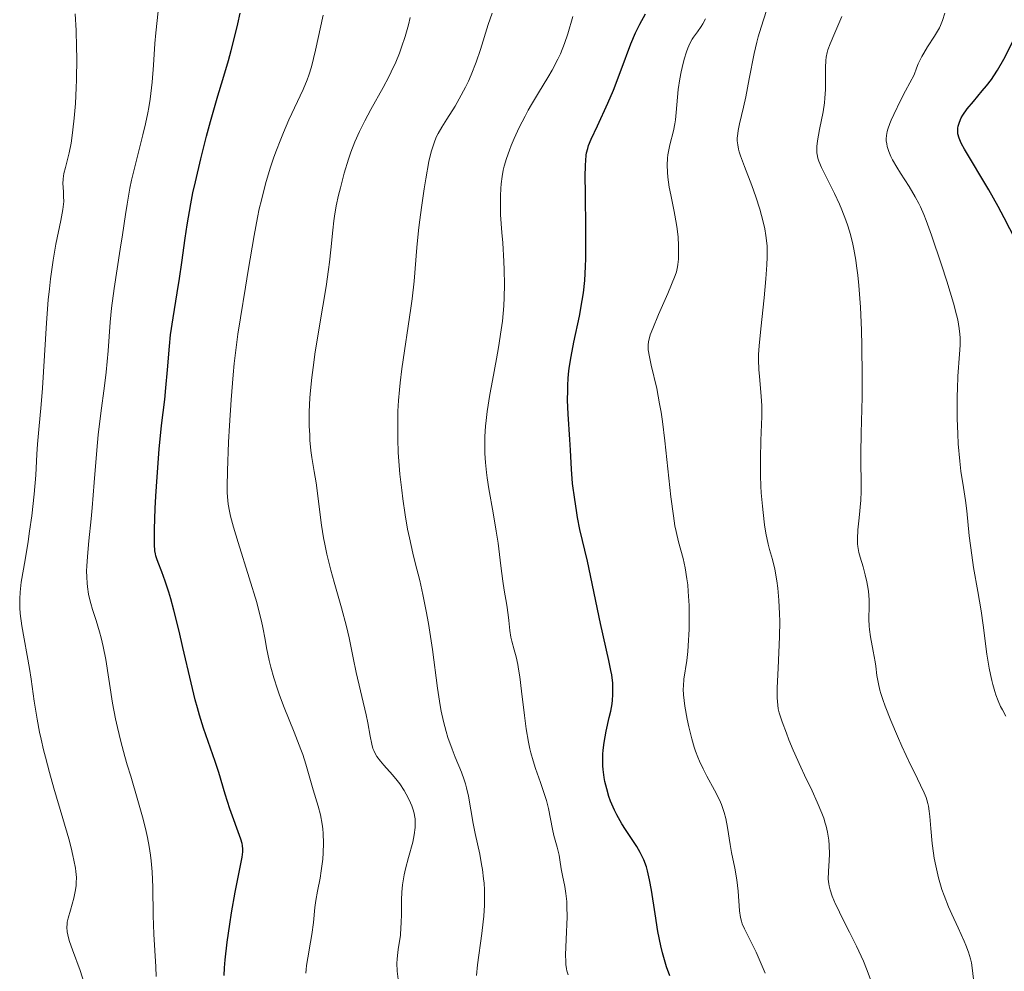
# Model space of a CAD drawing. Units: metres. Extents: x 671624 to 675109, y 4756027 to 4758363.
# Drawn here: x 672846 to 672958, y 4757437 to 4757546 of the extents above; entities that cross this region are included whole.
import ezdxf

# ---------------------------------------------------------------- set-up
doc = ezdxf.new("R2010")
doc.units = ezdxf.units.M
doc.header["$MEASUREMENT"] = 0
doc.layers.add('Curva de nivel directora', color=30, linetype='Continuous', lineweight=30)
doc.layers.add('Curva de nivel intermedia', color=30, linetype='Continuous', lineweight=0)

msp = doc.modelspace()

# ---------------------------------------------------------------- linework, layer by layer
at = {"layer": 'Curva de nivel directora', "color": 30, "linetype": 'Continuous', "lineweight": 30, "flags": 128}
for points, elevation in [([(672861.91, 4757482.81), (672861.5, 4757483.84), (672861.34, 4757484.26), (672861.22, 4757484.63), (672861.18, 4757484.83), (672861.12, 4757485.19), (672861.08, 4757485.92), (672861.07, 4757486.97), (672861.08, 4757487.65), (672861.17, 4757490.01), (672861.24, 4757491.4), (672861.37, 4757493.59), (672861.6, 4757496.77), (672861.88, 4757499.44), (672862.24, 4757502.39), (672862.38, 4757503.74), (672862.56, 4757505.77), (672862.77, 4757508.46), (672862.91, 4757509.77), (672863.19, 4757511.72), (672863.66, 4757514.55), (672863.92, 4757516.18), (672864.18, 4757518.01), (672864.57, 4757520.77), (672864.8, 4757522.27), (672865.21, 4757524.66), (672865.46, 4757525.91), (672865.73, 4757527.19), (672866.34, 4757529.81), (672867, 4757532.39), (672867.44, 4757534.04), (672868.28, 4757536.98), (672868.84, 4757538.81), (672869.5, 4757541), (672869.82, 4757542.13), (672870.31, 4757544.05), (672870.57, 4757545.15), (672870.84, 4757546.39)], 1650), ([(672918.7, 4757440.22), (672918.38, 4757441.86), (672918.06, 4757443.89), (672917.65, 4757446.57), (672917.43, 4757447.75), (672917.19, 4757448.76), (672917.06, 4757449.21), (672916.76, 4757450.02), (672916.52, 4757450.53), (672916.35, 4757450.86), (672915.96, 4757451.53), (672915.44, 4757452.32), (672914.68, 4757453.48), (672914.28, 4757454.1), (672913.71, 4757455.12), (672913.44, 4757455.67), (672912.99, 4757456.7), (672912.8, 4757457.24), (672912.54, 4757458.08), (672912.34, 4757458.95), (672912.26, 4757459.39), (672912.14, 4757460.28), (672912.1, 4757460.73), (672912.09, 4757461.4), (672912.11, 4757462.06), (672912.15, 4757462.51), (672912.26, 4757463.38), (672912.49, 4757464.65), (672912.84, 4757466.21), (672913, 4757466.92), (672913.15, 4757467.79), (672913.2, 4757468.19), (672913.25, 4757468.78), (672913.25, 4757469.66), (672913.23, 4757470.11), (672913.11, 4757471.06), (672913.02, 4757471.58), (672912.8, 4757472.71), (672911.84, 4757476.92), (672910.37, 4757484.02), (672909.5, 4757487.6), (672909.23, 4757488.97), (672909.09, 4757489.76), (672908.9, 4757491.01), (672908.66, 4757492.85), (672908.52, 4757494.49), (672908.41, 4757496.64), (672908.35, 4757497.85), (672908.16, 4757500.73), (672908.1, 4757502.33), (672908.11, 4757503.43), (672908.12, 4757503.99), (672908.17, 4757504.82), (672908.25, 4757505.66), (672908.32, 4757506.21), (672908.49, 4757507.31), (672908.8, 4757508.92), (672909.44, 4757511.88), (672909.77, 4757513.66), (672909.9, 4757514.54), (672910.04, 4757515.95), (672910.13, 4757517.56), (672910.16, 4757518.47), (672910.18, 4757521.63), (672910.13, 4757525.97), (672910.11, 4757527.75), (672910.13, 4757529.09), (672910.15, 4757529.61), (672910.22, 4757530.21), (672910.26, 4757530.48), (672910.38, 4757530.99), (672910.49, 4757531.32), (672910.77, 4757532.03), (672911.48, 4757533.56), (672912.68, 4757536.15), (672913.31, 4757537.62), (672914.2, 4757539.93), (672915.3, 4757542.88), (672915.82, 4757544.12), (672916.33, 4757545.14), (672916.95, 4757546.31)], 1625), ([(672959.06, 4757520.57), (672957.79, 4757523.08), (672957.1, 4757524.37), (672956.04, 4757526.26), (672953.25, 4757530.88), (672952.92, 4757531.5), (672952.8, 4757531.77), (672952.65, 4757532.14), (672952.52, 4757532.63), (672952.49, 4757532.86), (672952.5, 4757533.3), (672952.54, 4757533.52), (672952.68, 4757533.97), (672952.9, 4757534.45), (672953.09, 4757534.77), (672953.58, 4757535.48), (672954.27, 4757536.34), (672955.28, 4757537.53), (672955.76, 4757538.1), (672956.32, 4757538.84), (672956.59, 4757539.23), (672957, 4757539.89), (672957.72, 4757541.16), (672958.97, 4757543.55)], 1600), ([(672869.01, 4757436.84), (672869.06, 4757437.71), (672869.13, 4757438.64), (672869.36, 4757440.64), (672869.64, 4757442.68), (672869.85, 4757444), (672870.26, 4757446.32), (672871.05, 4757450.32), (672871.12, 4757450.93), (672871.12, 4757451.22), (672871.08, 4757451.65), (672871.04, 4757451.88), (672870.9, 4757452.38), (672869.67, 4757455.81), (672869.14, 4757457.48), (672868.39, 4757459.94), (672867.98, 4757461.19), (672866.66, 4757465), (672866.2, 4757466.5), (672865.96, 4757467.33), (672865.72, 4757468.23), (672865.25, 4757470.16), (672864.32, 4757474.19), (672863.89, 4757476.06), (672863.3, 4757478.43), (672862.94, 4757479.73), (672862.72, 4757480.49), (672862.31, 4757481.74), (672861.91, 4757482.81)], 1650), ([(672919.72, 4757436.81), (672919.35, 4757437.83), (672919.18, 4757438.36), (672918.88, 4757439.45), (672918.7, 4757440.22)], 1625)]:
    msp.add_lwpolyline(points, dxfattribs=dict(at, elevation=elevation))
at = {"layer": 'Curva de nivel intermedia', "color": 30, "linetype": 'Continuous', "lineweight": 0, "flags": 128}
for points, elevation in [([(672851.72, 4757532.46), (672851.8, 4757533.08), (672851.95, 4757534.44), (672852.09, 4757536.1), (672852.18, 4757537.87), (672852.21, 4757538.78), (672852.24, 4757541.26), (672852.22, 4757542.52), (672852.16, 4757544.41), (672852.04, 4757546.3)], 1660), ([(672855.39, 4757503.96), (672855.58, 4757505.53), (672855.8, 4757507.96), (672856.05, 4757511.22), (672856.2, 4757512.79), (672856.49, 4757515.03), (672857.19, 4757519.51), (672857.43, 4757521.15), (672857.77, 4757523.46), (672857.96, 4757524.65), (672858.29, 4757526.46), (672858.48, 4757527.36), (672858.69, 4757528.27), (672859.15, 4757530.09), (672859.77, 4757532.53), (672860.06, 4757533.77), (672860.32, 4757535.02), (672860.44, 4757535.65), (672860.58, 4757536.6), (672860.8, 4757538.53), (672860.96, 4757540.45), (672861.13, 4757542.93), (672861.22, 4757544.12), (672861.48, 4757546.59)], 1655), ([(672891.96, 4757527.52), (672892.32, 4757529.48), (672892.57, 4757530.59), (672892.7, 4757531.05), (672892.97, 4757531.85), (672893.19, 4757532.35), (672893.36, 4757532.68), (672893.77, 4757533.39), (672894.36, 4757534.33), (672895.28, 4757535.81), (672895.76, 4757536.62), (672896.47, 4757537.94), (672896.8, 4757538.63), (672897.11, 4757539.34), (672897.68, 4757540.79), (672898.18, 4757542.26), (672899.07, 4757545.09), (672899.5, 4757546.38)], 1635), ([(672937.86, 4757447.04), (672937.81, 4757447.3), (672937.76, 4757447.81), (672937.77, 4757448.68), (672937.85, 4757449.94), (672937.88, 4757450.65), (672937.86, 4757451.68), (672937.82, 4757452.25), (672937.67, 4757453.17), (672937.52, 4757453.85), (672937.42, 4757454.2), (672937.24, 4757454.75), (672937.03, 4757455.34), (672936.51, 4757456.58), (672935.91, 4757457.88), (672935.05, 4757459.67), (672934.63, 4757460.56), (672933.77, 4757462.5), (672933.28, 4757463.69), (672932.99, 4757464.43), (672932.51, 4757465.71), (672932.27, 4757466.41), (672932.18, 4757466.74), (672932.07, 4757467.22), (672931.97, 4757468.02), (672931.95, 4757468.47), (672931.95, 4757469.58), (672932.05, 4757471.82), (672932.21, 4757475.4), (672932.23, 4757477.18), (672932.22, 4757478.02), (672932.15, 4757479.58), (672932.02, 4757480.95), (672931.92, 4757481.76), (672931.69, 4757483.1), (672931.43, 4757484.18), (672931.08, 4757485.33), (672930.92, 4757485.96), (672930.67, 4757487.18), (672930.52, 4757488.14), (672930.35, 4757489.54), (672930.27, 4757490.28), (672930.14, 4757491.79), (672930.1, 4757492.56), (672930.05, 4757493.77), (672930.04, 4757495.7), (672930.1, 4757497.75), (672930.18, 4757500.46), (672930.18, 4757501.69), (672930.16, 4757502.25), (672930.1, 4757503.26), (672929.92, 4757505.02), (672929.85, 4757505.83), (672929.82, 4757506.92), (672929.83, 4757507.52), (672929.88, 4757508.53), (672930.07, 4757510.44), (672930.47, 4757513.97), (672930.66, 4757516.15), (672930.75, 4757517.75), (672930.79, 4757518.6), (672930.82, 4757519.91), (672930.67, 4757521.07), (672930.53, 4757521.84), (672930.42, 4757522.34), (672930.17, 4757523.34), (672929.96, 4757524.07), (672929.51, 4757525.46), (672929.05, 4757526.76), (672928.21, 4757528.93), (672927.78, 4757530.13), (672927.63, 4757530.61), (672927.55, 4757530.9), (672927.45, 4757531.41), (672927.4, 4757531.85), (672927.4, 4757532.14), (672927.45, 4757532.7), (672927.51, 4757533.04), (672927.67, 4757533.8), (672928.12, 4757535.69), (672928.38, 4757536.86), (672928.77, 4757538.9), (672929.32, 4757541.77), (672929.62, 4757543.09), (672929.78, 4757543.68), (672930.11, 4757544.77), (672930.74, 4757546.69)], 1615), ([(672944.55, 4757533.17), (672944.77, 4757533.82), (672944.92, 4757534.21), (672945.21, 4757534.86), (672946.01, 4757536.52), (672946.54, 4757537.55), (672947.52, 4757539.36), (672947.79, 4757540.13), (672947.99, 4757540.6), (672948.4, 4757541.45), (672948.62, 4757541.83), (672949.05, 4757542.54), (672949.85, 4757543.76), (672950.19, 4757544.31), (672950.4, 4757544.72), (672950.53, 4757544.99), (672950.74, 4757545.53), (672951.01, 4757546.36)], 1605), ([(672880.3, 4757451.9), (672880.27, 4757453.01), (672880.22, 4757453.56), (672880.15, 4757454.09), (672879.96, 4757455.12), (672879.7, 4757456.11), (672879.14, 4757458), (672878.31, 4757460.89), (672877.95, 4757461.99), (672877.74, 4757462.58), (672876.97, 4757464.54), (672875.83, 4757467.36), (672875.31, 4757468.76), (672875.08, 4757469.44), (672874.67, 4757470.73), (672874.33, 4757471.95), (672874.14, 4757472.71), (672873.84, 4757474.13), (672873.66, 4757475.1), (672873.41, 4757476.44), (672873.25, 4757477.19), (672872.92, 4757478.52), (672872.71, 4757479.3), (672871.87, 4757482.1), (672870.6, 4757486.14), (672870.07, 4757487.88), (672869.73, 4757489.14), (672869.61, 4757489.69), (672869.47, 4757490.49), (672869.42, 4757490.9), (672869.36, 4757491.77), (672869.35, 4757492.5), (672869.38, 4757494.3), (672869.51, 4757497.56), (672869.62, 4757499.44), (672869.81, 4757502.37), (672870.03, 4757505.21), (672870.16, 4757506.51), (672870.29, 4757507.71), (672870.56, 4757509.83), (672870.85, 4757511.69), (672871.45, 4757515.2), (672871.76, 4757517.08), (672872.19, 4757519.74), (672872.42, 4757521.09), (672872.8, 4757523.11), (672873.01, 4757524.1), (672873.24, 4757525.08), (672873.72, 4757526.95), (672874.26, 4757528.74), (672874.64, 4757529.87), (672874.9, 4757530.61), (672875.44, 4757532.02), (672875.75, 4757532.79), (672876.37, 4757534.23), (672878, 4757537.7), (672878.47, 4757538.8), (672878.66, 4757539.33), (672878.94, 4757540.25), (672879.41, 4757542.18), (672880.28, 4757546.13)], 1645), ([(672883.44, 4757530.54), (672883.89, 4757531.72), (672884.41, 4757532.91), (672884.7, 4757533.52), (672885.02, 4757534.14), (672885.69, 4757535.4), (672887.09, 4757537.92), (672887.74, 4757539.12), (672888.02, 4757539.7), (672888.53, 4757540.8), (672888.96, 4757541.83), (672889.2, 4757542.49), (672889.61, 4757543.72), (672889.97, 4757545.03), (672890.16, 4757545.88)], 1640), ([(672907, 4757541.14), (672907.28, 4757541.75), (672907.75, 4757542.92), (672908.12, 4757544.03), (672908.69, 4757546.01)], 1630), ([(672923.11, 4757461.24), (672922.92, 4757461.69), (672922.66, 4757462.37), (672922.5, 4757462.84), (672922.22, 4757463.77), (672921.88, 4757465.14), (672921.7, 4757466.01), (672921.45, 4757467.52), (672921.3, 4757468.79), (672921.26, 4757469.44), (672921.27, 4757469.82), (672921.34, 4757470.56), (672921.66, 4757472.7), (672921.78, 4757473.74), (672921.82, 4757474.36), (672921.91, 4757476.28), (672921.93, 4757477.34), (672921.91, 4757478.98), (672921.83, 4757480.56), (672921.76, 4757481.3), (672921.68, 4757482), (672921.47, 4757483.24), (672921.23, 4757484.33), (672920.73, 4757486.21), (672920.44, 4757487.39), (672920.31, 4757488.04), (672920.13, 4757489.15), (672919.85, 4757491.34), (672919.17, 4757497.7), (672918.89, 4757499.91), (672918.73, 4757500.95), (672918.57, 4757501.92), (672918.23, 4757503.65), (672917.61, 4757506.31), (672917.4, 4757507.28), (672917.28, 4757508.05), (672917.26, 4757508.38), (672917.26, 4757508.59), (672917.3, 4757509), (672917.4, 4757509.44), (672917.5, 4757509.76), (672917.78, 4757510.49), (672918.45, 4757512.1), (672919.49, 4757514.46), (672919.93, 4757515.49), (672920.34, 4757516.52), (672920.47, 4757516.93), (672920.61, 4757517.49), (672920.65, 4757517.77), (672920.7, 4757518.37), (672920.72, 4757519.37), (672920.71, 4757519.95), (672920.66, 4757520.87), (672920.57, 4757521.83), (672920.5, 4757522.32), (672920.24, 4757523.79), (672919.84, 4757525.69), (672919.66, 4757526.59), (672919.5, 4757527.73), (672919.45, 4757528.28), (672919.43, 4757529.08), (672919.47, 4757529.87), (672919.51, 4757530.26), (672919.58, 4757530.64), (672919.74, 4757531.41), (672920.13, 4757532.98), (672920.3, 4757533.8), (672920.36, 4757534.22), (672920.46, 4757535.07), (672920.6, 4757536.81), (672920.68, 4757537.67), (672920.86, 4757538.91), (672921.01, 4757539.7), (672921.12, 4757540.2), (672921.37, 4757541.14), (672921.64, 4757541.99), (672921.79, 4757542.38), (672922.02, 4757542.92), (672922.28, 4757543.41), (672922.42, 4757543.64), (672922.87, 4757544.27), (672923.29, 4757544.86), (672923.5, 4757545.18), (672923.8, 4757545.75)], 1620), ([(672940.89, 4757518.28), (672940.66, 4757519.52), (672940.54, 4757520.1), (672940.27, 4757521.19), (672939.98, 4757522.19), (672939.77, 4757522.82), (672939.31, 4757524.01), (672939.04, 4757524.65), (672938.47, 4757525.86), (672937.4, 4757527.96), (672936.98, 4757528.81), (672936.69, 4757529.54), (672936.58, 4757529.86), (672936.49, 4757530.28), (672936.46, 4757530.49), (672936.44, 4757530.91), (672936.45, 4757531.2), (672936.52, 4757531.84), (672936.76, 4757533.14), (672937.17, 4757535.15), (672937.32, 4757536.19), (672937.38, 4757536.7), (672937.44, 4757537.69), (672937.45, 4757538.62), (672937.45, 4757539.72), (672937.44, 4757540.2), (672937.48, 4757541), (672937.52, 4757541.36), (672937.64, 4757541.91), (672937.72, 4757542.21), (672937.96, 4757542.87), (672938.49, 4757544.12), (672939.29, 4757545.98)], 1610), ([(672908.16, 4757436.92), (672908.02, 4757437.38), (672907.97, 4757437.61), (672907.9, 4757438.09), (672907.88, 4757438.43), (672907.87, 4757439.22), (672907.93, 4757440.94), (672908.03, 4757443.53), (672908.02, 4757444.72), (672908, 4757445.26), (672907.9, 4757446.19), (672907.77, 4757446.97), (672907.5, 4757448.22), (672907.36, 4757449.01), (672907.22, 4757450.02), (672907.12, 4757450.56), (672906.9, 4757451.45), (672906.54, 4757452.77), (672906.37, 4757453.49), (672905.92, 4757455.85), (672905.69, 4757456.76), (672905.55, 4757457.24), (672905, 4757458.82), (672904.43, 4757460.41), (672904.16, 4757461.28), (672903.9, 4757462.19), (672903.78, 4757462.66), (672903.63, 4757463.4), (672903.37, 4757464.92), (672903.17, 4757466.44), (672902.86, 4757469.23), (672902.66, 4757470.86), (672902.52, 4757471.73), (672902.42, 4757472.24), (672902.23, 4757473.11), (672902, 4757473.93), (672901.73, 4757474.9), (672901.62, 4757475.37), (672901.52, 4757476.13), (672901.42, 4757477.27), (672901.34, 4757477.91), (672901.17, 4757478.99), (672900.87, 4757480.72), (672900.72, 4757481.74), (672900.5, 4757483.46), (672900.18, 4757486.05), (672899.98, 4757487.42), (672899.62, 4757489.52), (672899.13, 4757492.24), (672898.93, 4757493.51), (672898.86, 4757494.11), (672898.75, 4757495.23), (672898.69, 4757496.28), (672898.67, 4757496.94), (672898.68, 4757498.18), (672898.75, 4757499.39), (672898.81, 4757500.02), (672898.94, 4757501.06), (672899.25, 4757502.98), (672899.55, 4757504.58), (672900.01, 4757507.02), (672900.24, 4757508.33), (672900.54, 4757510.32), (672900.67, 4757511.32), (672900.84, 4757513.08), (672900.89, 4757514), (672900.92, 4757515.49), (672900.89, 4757517.17), (672900.85, 4757518.11), (672900.72, 4757520.22), (672900.62, 4757521.42), (672900.44, 4757523.41), (672900.47, 4757525.59), (672900.51, 4757526.44), (672900.55, 4757526.94), (672900.64, 4757527.8), (672900.77, 4757528.52), (672900.87, 4757528.97), (672901.14, 4757529.85), (672901.48, 4757530.8), (672901.68, 4757531.31), (672902.02, 4757532.11), (672902.6, 4757533.37), (672903.26, 4757534.67), (672903.62, 4757535.33), (672904, 4757535.99), (672904.79, 4757537.31), (672905.85, 4757539.05), (672906.34, 4757539.9), (672907, 4757541.14)], 1630), ([(672957.97, 4757466.36), (672957.57, 4757467.07), (672957.37, 4757467.46), (672957.09, 4757468.1), (672956.83, 4757468.8), (672956.71, 4757469.18), (672956.47, 4757469.99), (672956.36, 4757470.42), (672956.21, 4757471.11), (672956.07, 4757471.84), (672955.82, 4757473.41), (672955.38, 4757476.73), (672955.16, 4757478.34), (672954.79, 4757480.54), (672954.3, 4757483.3), (672954.08, 4757484.71), (672953.81, 4757486.91), (672953.52, 4757489.72), (672953.38, 4757490.92), (672953.16, 4757492.38), (672952.86, 4757494.24), (672952.72, 4757495.4), (672952.56, 4757497.38), (672952.5, 4757498.49), (672952.44, 4757500.24), (672952.42, 4757501.98), (672952.42, 4757502.82), (672952.45, 4757503.61), (672952.52, 4757505.07), (672952.7, 4757507.56), (672952.76, 4757508.6), (672952.75, 4757509.44), (672952.73, 4757509.85), (672952.67, 4757510.48), (672952.49, 4757511.49), (672952.36, 4757512.06), (672952, 4757513.38), (672951.25, 4757515.88), (672950.66, 4757517.72), (672949.52, 4757521.12), (672948.91, 4757522.79), (672948.64, 4757523.47), (672948.26, 4757524.34), (672948.07, 4757524.73), (672947.66, 4757525.49), (672946.96, 4757526.64), (672945.98, 4757528.15), (672945.55, 4757528.85), (672945.08, 4757529.68), (672944.89, 4757530.07), (672944.66, 4757530.63), (672944.48, 4757531.2), (672944.42, 4757531.49), (672944.36, 4757531.86), (672944.35, 4757532.07), (672944.38, 4757532.44), (672944.47, 4757532.9), (672944.55, 4757533.17)], 1605), ([(672853.05, 4757436.08), (672852.62, 4757437.41), (672851.76, 4757439.78), (672851.42, 4757440.73), (672851.3, 4757441.13), (672851.15, 4757441.81), (672851.11, 4757442.36), (672851.13, 4757442.7), (672851.16, 4757442.92), (672851.26, 4757443.38), (672851.51, 4757444.29), (672851.89, 4757445.67), (672852.05, 4757446.4), (672852.15, 4757447.05), (672852.18, 4757447.4), (672852.19, 4757447.99), (672852.13, 4757448.68), (672852.08, 4757449.08), (672851.92, 4757449.98), (672851.8, 4757450.51), (672851.59, 4757451.39), (672851.32, 4757452.39), (672850.65, 4757454.71), (672849.63, 4757458.17), (672849.13, 4757459.95), (672848.66, 4757461.7), (672848.45, 4757462.54), (672848.18, 4757463.75), (672848.01, 4757464.53), (672847.73, 4757466.01), (672847.4, 4757468.07), (672847.03, 4757470.59), (672846.85, 4757471.78), (672846, 4757476.66), (672845.81, 4757478.06), (672845.76, 4757478.7), (672845.74, 4757479.32), (672845.74, 4757479.71), (672845.78, 4757480.47), (672845.91, 4757481.6), (672846.35, 4757484.15), (672846.7, 4757486.26), (672846.87, 4757487.41), (672847.11, 4757489.15), (672847.4, 4757491.65), (672847.57, 4757493.79), (672847.69, 4757496.2), (672847.76, 4757497.31), (672847.92, 4757499.01), (672848.19, 4757501.83), (672848.34, 4757503.7), (672848.79, 4757511.15), (672848.99, 4757513.75), (672849.12, 4757514.99), (672849.25, 4757516.15), (672849.55, 4757518.26), (672849.87, 4757520.07), (672850.41, 4757522.77), (672850.65, 4757524.03), (672850.72, 4757524.62), (672850.75, 4757524.93), (672850.74, 4757525.5), (672850.71, 4757525.95), (672850.67, 4757526.61), (672850.66, 4757526.97), (672850.69, 4757527.53), (672850.72, 4757527.83), (672850.78, 4757528.13), (672850.94, 4757528.8), (672851.36, 4757530.49), (672851.58, 4757531.6), (672851.72, 4757532.46)], 1660), ([(672888.8, 4757436.44), (672888.71, 4757437.34), (672888.67, 4757438.24), (672888.69, 4757438.72), (672888.76, 4757439.5), (672888.85, 4757440.07), (672888.99, 4757440.95), (672889.06, 4757441.46), (672889.13, 4757442.32), (672889.16, 4757442.8), (672889.18, 4757443.86), (672889.2, 4757445.46), (672889.24, 4757446.32), (672889.32, 4757447.19), (672889.37, 4757447.64), (672889.48, 4757448.31), (672889.63, 4757448.98), (672889.99, 4757450.3), (672890.47, 4757452.04), (672890.65, 4757452.88), (672890.75, 4757453.7), (672890.76, 4757454.1), (672890.73, 4757454.69), (672890.67, 4757455.08), (672890.62, 4757455.33), (672890.49, 4757455.82), (672890.37, 4757456.17), (672890.08, 4757456.86), (672889.74, 4757457.5), (672889.5, 4757457.9), (672888.99, 4757458.65), (672888.7, 4757459.03), (672888.15, 4757459.7), (672887.18, 4757460.8), (672886.79, 4757461.25), (672886.38, 4757461.79), (672886.22, 4757462.05), (672886.03, 4757462.46), (672885.94, 4757462.68), (672885.8, 4757463.18), (672885.62, 4757464.09), (672885.35, 4757465.62), (672885.17, 4757466.53), (672884.03, 4757471.35), (672883.69, 4757472.99), (672883.22, 4757475.29), (672882.92, 4757476.57), (672882.36, 4757478.68), (672881.53, 4757481.6), (672881.15, 4757482.98), (672880.69, 4757484.82), (672880.45, 4757485.95), (672880.31, 4757486.67), (672880.08, 4757488.12), (672879.48, 4757492.91), (672879.27, 4757494.21), (672879, 4757495.79), (672878.89, 4757496.6), (672878.77, 4757497.77), (672878.74, 4757498.4), (672878.7, 4757499.39), (672878.7, 4757501), (672878.77, 4757502.58), (672878.84, 4757503.45), (672878.98, 4757504.91), (672879.2, 4757506.6), (672879.33, 4757507.55), (672879.86, 4757510.78), (672880.6, 4757515.26), (672880.9, 4757517.2), (672881.01, 4757518.03), (672881.16, 4757519.45), (672881.36, 4757521.69), (672881.48, 4757522.74), (672881.56, 4757523.29), (672881.77, 4757524.46), (672882.03, 4757525.68), (672882.23, 4757526.51), (672882.68, 4757528.16), (672883.17, 4757529.76), (672883.44, 4757530.54)], 1640), ([(672897.71, 4757436.86), (672897.84, 4757438.08), (672898.34, 4757441.64), (672898.49, 4757442.96), (672898.55, 4757443.6), (672898.63, 4757444.84), (672898.64, 4757445.44), (672898.62, 4757446.6), (672898.58, 4757447.37), (672898.53, 4757447.87), (672898.4, 4757448.9), (672898.31, 4757449.48), (672898.09, 4757450.66), (672897.59, 4757453), (672897.36, 4757454.14), (672896.8, 4757457.27), (672896.58, 4757458.22), (672896.46, 4757458.68), (672896.32, 4757459.13), (672896.01, 4757459.99), (672895.3, 4757461.72), (672894.94, 4757462.63), (672894.48, 4757463.94), (672894.27, 4757464.64), (672893.98, 4757465.75), (672893.72, 4757466.95), (672893.6, 4757467.57), (672893.28, 4757469.57), (672892.71, 4757473.94), (672892.26, 4757476.92), (672892.01, 4757478.33), (672891.63, 4757480.23), (672891.26, 4757481.82), (672890.75, 4757483.8), (672890.47, 4757484.91), (672890.09, 4757486.66), (672889.89, 4757487.65), (672889.61, 4757489.29), (672889.34, 4757491.11), (672889.22, 4757492.08), (672889.02, 4757493.92), (672888.93, 4757494.88), (672888.83, 4757496.37), (672888.77, 4757497.9), (672888.76, 4757498.69), (672888.76, 4757500.27), (672888.79, 4757501.07), (672888.85, 4757502.28), (672888.95, 4757503.49), (672889.03, 4757504.3), (672889.23, 4757505.91), (672890.27, 4757512.8), (672890.4, 4757513.85), (672890.62, 4757515.87), (672890.95, 4757519.72), (672891.14, 4757521.63), (672891.25, 4757522.6), (672891.5, 4757524.53), (672891.77, 4757526.38), (672891.96, 4757527.52)], 1635), ([(672954.33, 4757436.1), (672954.18, 4757437.44), (672954.05, 4757438.31), (672953.94, 4757438.76), (672953.73, 4757439.49), (672953.43, 4757440.31), (672953.24, 4757440.76), (672952.54, 4757442.28), (672951.81, 4757443.84), (672951.44, 4757444.67), (672950.93, 4757445.96), (672950.7, 4757446.63), (672950.31, 4757447.98), (672949.99, 4757449.32), (672949.81, 4757450.2), (672949.72, 4757450.78), (672949.57, 4757451.88), (672949.42, 4757453.58), (672949.32, 4757454.93), (672949.25, 4757455.55), (672949.15, 4757456.14), (672949.09, 4757456.42), (672948.98, 4757456.84), (672948.89, 4757457.11), (672948.68, 4757457.65), (672948.27, 4757458.53), (672947.56, 4757459.95), (672947.13, 4757460.83), (672946.14, 4757462.94), (672945.62, 4757464.1), (672944.87, 4757465.86), (672944.22, 4757467.52), (672943.96, 4757468.26), (672943.75, 4757468.93), (672943.64, 4757469.34), (672943.46, 4757470.06), (672943.29, 4757470.99), (672943.16, 4757472.06), (672943.09, 4757472.56), (672942.87, 4757473.75), (672942.55, 4757475.4), (672942.44, 4757476.22), (672942.4, 4757476.62), (672942.37, 4757477.41), (672942.4, 4757478.91), (672942.4, 4757479.62), (672942.33, 4757480.61), (672942.24, 4757481.24), (672942.16, 4757481.65), (672941.97, 4757482.46), (672941.72, 4757483.35), (672941.38, 4757484.48), (672941.24, 4757485), (672941.12, 4757485.66), (672941.09, 4757485.99), (672941.08, 4757486.55), (672941.13, 4757487.58), (672941.26, 4757488.93), (672941.46, 4757490.96), (672941.52, 4757491.92), (672941.52, 4757493.2), (672941.47, 4757495.05), (672941.46, 4757496.25), (672941.5, 4757498.59), (672941.6, 4757502.66), (672941.62, 4757505.05), (672941.58, 4757508.51), (672941.54, 4757510.29), (672941.42, 4757512.92), (672941.24, 4757515.39), (672941.12, 4757516.54), (672940.99, 4757517.61), (672940.89, 4757518.28)], 1610), ([(672861.28, 4757436.73), (672861.23, 4757437.84), (672860.99, 4757441.56), (672860.92, 4757443.7), (672860.9, 4757446.9), (672860.83, 4757448.66), (672860.72, 4757449.9), (672860.64, 4757450.54), (672860.49, 4757451.53), (672860.29, 4757452.55), (672860.14, 4757453.24), (672859.79, 4757454.64), (672859.2, 4757456.77), (672858.37, 4757459.53), (672857.98, 4757460.83), (672857.72, 4757461.76), (672857.25, 4757463.49), (672856.87, 4757465.07), (672856.66, 4757466.05), (672856.32, 4757467.84), (672855.56, 4757472.8), (672855.25, 4757474.31), (672855.01, 4757475.3), (672854.83, 4757475.95), (672854.44, 4757477.24), (672854.02, 4757478.52), (672853.82, 4757479.19), (672853.65, 4757479.9), (672853.57, 4757480.27), (672853.45, 4757481.07), (672853.41, 4757481.5), (672853.37, 4757482.18), (672853.36, 4757482.92), (672853.37, 4757483.44), (672853.44, 4757484.54), (672853.59, 4757486.31), (672853.86, 4757488.81), (672853.98, 4757490.09), (672854.22, 4757492.96), (672854.5, 4757496.65), (672854.67, 4757498.39), (672854.97, 4757500.84), (672855.39, 4757503.96)], 1655), ([(672930.59, 4757437.13), (672930.22, 4757437.92), (672929.79, 4757438.96), (672929.55, 4757439.52), (672929.1, 4757440.42), (672928.48, 4757441.62), (672928.22, 4757442.15), (672927.96, 4757442.75), (672927.87, 4757443.03), (672927.77, 4757443.46), (672927.67, 4757444.22), (672927.52, 4757446.45), (672927.37, 4757447.75), (672927.13, 4757449.07), (672926.75, 4757450.86), (672926.58, 4757451.78), (672926.3, 4757453.71), (672926.11, 4757454.72), (672925.93, 4757455.41), (672925.81, 4757455.76), (672925.62, 4757456.3), (672925.38, 4757456.84), (672924.81, 4757457.96), (672923.95, 4757459.55), (672923.51, 4757460.38), (672923.11, 4757461.24)], 1620), ([(672878.3, 4757437.11), (672878.34, 4757437.55), (672878.39, 4757437.99), (672878.52, 4757438.87), (672878.84, 4757440.64), (672878.99, 4757441.53), (672879.16, 4757442.87), (672879.34, 4757444.58), (672879.44, 4757445.37), (672879.64, 4757446.46), (672879.93, 4757447.93), (672880.06, 4757448.78), (672880.22, 4757450.09), (672880.27, 4757450.8), (672880.3, 4757451.9)], 1645), ([(672942.76, 4757435.89), (672942.11, 4757437.62), (672941.75, 4757438.49), (672940.98, 4757440.18), (672940.19, 4757441.78), (672939.23, 4757443.66), (672938.83, 4757444.46), (672938.58, 4757444.99), (672938.2, 4757445.89), (672937.96, 4757446.62), (672937.86, 4757447.04)], 1615)]:
    msp.add_lwpolyline(points, dxfattribs=dict(at, elevation=elevation))

doc.saveas('drawing.dxf')
